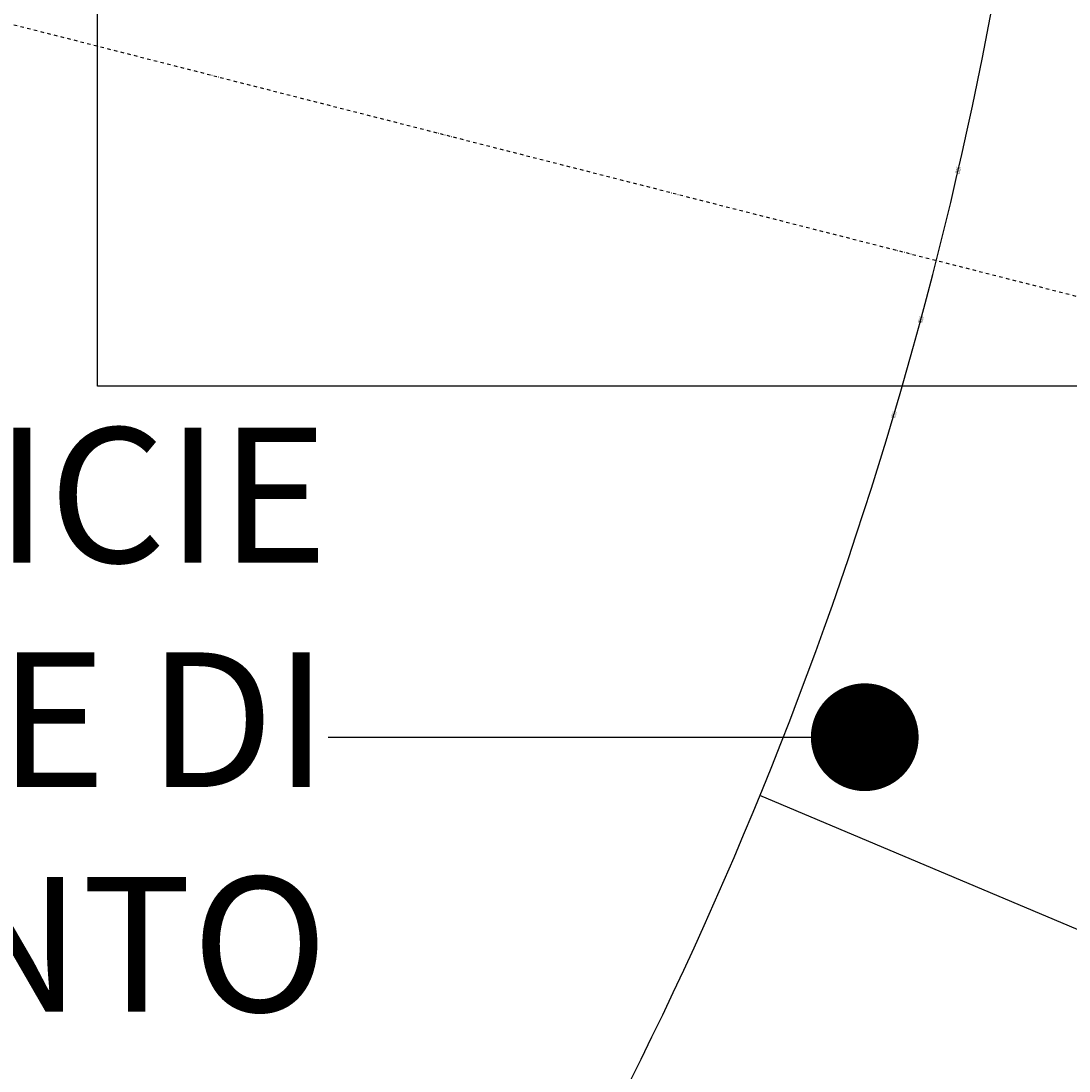
# Model space of a CAD drawing. Extents: x 1538956 to 1571595, y 5042519 to 5072519.
# Drawn here: x 1565715 to 1569604, y 5050818 to 5054714 of the extents above; entities that cross this region are included whole.
import ezdxf

# ---------------------------------------------------------------- set-up
doc = ezdxf.new("R2010")
doc.units = 0
doc.header["$LTSCALE"] = 2
doc.header["$MEASUREMENT"] = 0
doc.linetypes.add('TRATTOPUNTO2', pattern=[12.7, 6.35, -3.175, 0, -3.175])
for name, color, linetype in [('base_cat_ret_foglio', 71, 'Continuous'), ('esterna_e', 8, 'Continuous'), ('infrastrutture', 7, 'Continuous'), ('inviluppo', 255, 'Continuous')]:
    doc.layers.add(name, color=color, linetype=linetype)
doc.styles.add('PC01', font='ARIAL.TTF')

msp = doc.modelspace()

# ---------------------------------------------------------------- linework, layer by layer
at = {"layer": 'base_cat_ret_foglio', "color": 92}
for p, q in [((1565998.2, 5053359.6), (1565998.2, 5055954)), ((1570174, 5053359.6), (1565998.2, 5053359.6))]:
    msp.add_line(p, q, dxfattribs=at)
at = {"layer": 'base_cat_ret_foglio', "color": 7}
msp.add_line((1566854.3, 5052056.8), (1568846.2, 5052056.8), dxfattribs=at)
at = {"layer": 'base_cat_ret_foglio', "color": 7, "const_width": 200}
msp.add_lwpolyline([(1568746.2, 5052056.8, 1), (1568946.2, 5052056.8, 1)], format="xyb", close=True, dxfattribs=at)
at = {"layer": 'infrastrutture', "color": 8, "linetype": 'TRATTOPUNTO2'}
msp.add_line((1539104.5, 5061492.4), (1571136.4, 5053308.8), dxfattribs=at)
at = {"layer": 'inviluppo'}
msp.add_lwpolyline([(1554573.8, 5042518.7, 0.198912), (1565180.4, 5046912.1, 0.198912), (1569573.8, 5057518.7, 0.198912), (1565180.4, 5068125.3, 0.198912), (1554573.8, 5072518.7, 0.198912), (1543967.2, 5068125.3, 0.198912), (1539573.8, 5057518.7, 0.198912), (1543967.2, 5046912.1, 0.198912)], format="xyb", close=True, dxfattribs=at).dxf.unprotected_set("ltscale", 0)
msp.add_lwpolyline([(1569484.3, 5055883.2), (1571594.7, 5055668.8), (1570406.5, 5051018.2), (1568457.3, 5051840)], dxfattribs=at).dxf.unprotected_set("ltscale", 0)

# ---------------------------------------------------------------- texts
at = {"layer": 'base_cat_ret_foglio', "color": 7, "insert": (1566854.3, 5052056.8), "char_height": 500, "width": 12089.506, "attachment_point": 6, "style": 'PC01'}
msp.add_mtext('SUPERFICIE\\PORIZZONTALE DI\\PAVVICINAMENTO', dxfattribs=at)
at = {"layer": 'esterna_e', "char_height": 6, "width": 250, "style": 'PC01'}
for s, insert, attachment_point, rotation in [('37{\\fArial|b0|i0|c238|p34;4.}95', (1569191, 5054160.7), 2, 257.0624), ('379{\\fArial|b0|i0|c238|p34;.}95', (1569194.9, 5054159.9), 8, 257.0624), ('37{\\fArial|b0|i0|c238|p34;4.}95', (1569052.4, 5053606.5), 2, 254.5479), ('379{\\fArial|b0|i0|c238|p34;.}95', (1569056.3, 5053605.4), 8, 254.5479), ('37{\\fArial|b0|i0|c238|p34;4.}95', (1568952.6, 5053253.8), 2, 253.1478), ('379{\\fArial|b0|i0|c238|p34;.}95', (1568956.2, 5053252.7), 8, 253.1478)]:
    msp.add_mtext(s, dxfattribs=dict(at, insert=insert, attachment_point=attachment_point, rotation=rotation))

doc.saveas('drawing.dxf')
